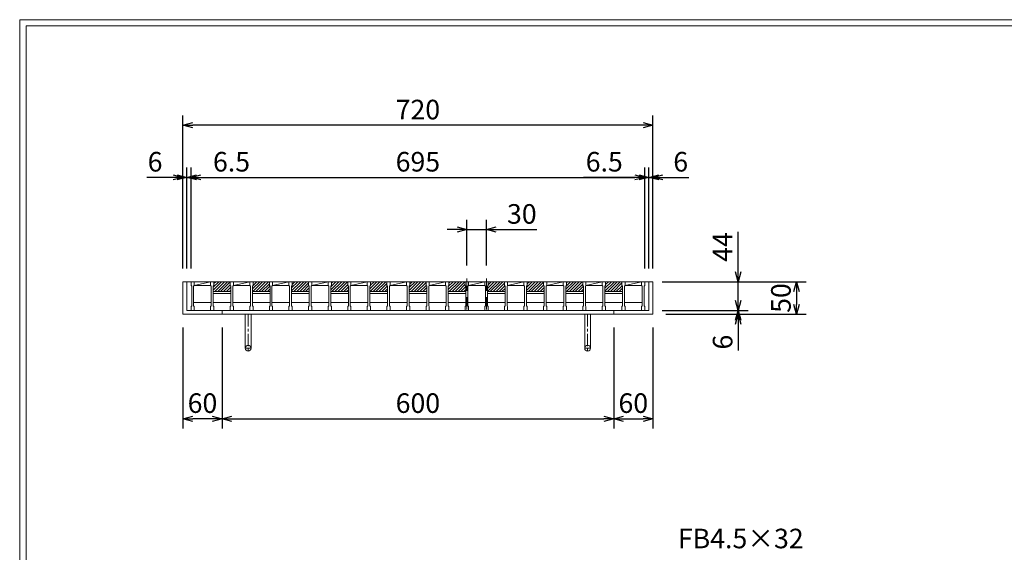
# Model space of a CAD drawing. Units: millimetres. Extents: x -180 to 2610, y -195 to 1778.
# Drawn here: x -180 to 1328, y 961 to 1778 of the extents above; entities that cross this region are included whole.
import ezdxf

# ---------------------------------------------------------------- set-up
doc = ezdxf.new("R2010")
doc.units = ezdxf.units.MM
doc.linetypes.add('CENTER', pattern=[10, 6.25, -1.25, 1.25, -1.25])
doc.linetypes.add('HIDDEN', pattern=[9.525, 6.35, -3.175])
for name, color, linetype, lineweight in [('エンボス', 4, 'Continuous', 13), ('中心線', 1, 'HIDDEN', 13), ('受け枠', 3, 'Continuous', 9), ('寸法線', 2, 'Continuous', 9), ('本体', 7, 'Continuous', 13), ('枠寸法', 31, 'Continuous', 9)]:
    doc.layers.add(name, color=color, linetype=linetype, lineweight=lineweight)
doc.layers.add('外枠', color=7, linetype='Continuous')
doc.dimstyles.new('ISO-25', dxfattribs={"dimscale": 10, "dimtxt": 3, "dimasz": 1.5, "dimexe": 1.5, "dimexo": 2, "dimgap": 0.5, "dimtad": 1, "dimdsep": 46, "dimtxsty": 'Standard', "dimblk": 'OPEN30', "dimcen": 2.5, "dimadec": 0, "dimazin": 0, "dimtfac": 1, "dimtmove": 0, "dimatfit": 0, "dimldrblk": 'OPEN30', "dimfxl": 1, "dimarcsym": 0})

# ---------------------------------------------------------------- blocks, each defined once
blk = doc.blocks.new('_Open30')
at = {"color": 0, "linetype": 'ByBlock', "lineweight": -2}
for p, q in [((-1, 0.27), (0, 0)), ((0, 0), (-1, -0.27)), ((0, 0), (-1, 0))]:
    blk.add_line(p, q, dxfattribs=at)
blk = doc.blocks.new('*D10')
at = {"layer": 'Defpoints', "color": 0, "ltscale": 3}
for p in [(70.1, 1616.2), (70.1, 1376.2), (790.1, 1376.2)]:
    blk.add_point(p, dxfattribs=at)
at = {"layer": '枠寸法', "color": 0, "lineweight": -2, "ltscale": 3}
for p, q in [((70.1, 1396.2), (70.1, 1631.2)), ((790.1, 1396.2), (790.1, 1631.2)), ((775.1, 1616.2), (85.1, 1616.2))]:
    blk.add_line(p, q, dxfattribs=at)
at = {"layer": '枠寸法', "color": 0, "lineweight": -2, "ltscale": 3, "xscale": 15, "yscale": 15, "zscale": 15, "rotation": 180}
blk.add_blockref('_Open30', (70.1, 1616.2), dxfattribs=at)
at = {"layer": '枠寸法', "color": 0, "lineweight": -2, "ltscale": 3, "xscale": 15, "yscale": 15, "zscale": 15}
blk.add_blockref('_Open30', (790.1, 1616.2), dxfattribs=at)
at = {"layer": '枠寸法', "color": 0, "ltscale": 3, "insert": (430.1, 1636.2), "char_height": 30, "attachment_point": 5}
blk.add_mtext('720', dxfattribs=at)
blk = doc.blocks.new('*D11')
at = {"layer": 'Defpoints', "color": 0, "ltscale": 3}
for p in [(777.6, 1536.2), (82.6, 1376.2), (777.6, 1376.2)]:
    blk.add_point(p, dxfattribs=at)
at = {"layer": '寸法線', "color": 0, "lineweight": -2, "ltscale": 3}
for p, q in [((82.6, 1396.2), (82.6, 1551.2)), ((777.6, 1396.2), (777.6, 1551.2)), ((97.6, 1536.2), (762.6, 1536.2))]:
    blk.add_line(p, q, dxfattribs=at)
at = {"layer": '寸法線', "color": 0, "lineweight": -2, "ltscale": 3, "xscale": 15, "yscale": 15, "zscale": 15, "rotation": 180}
blk.add_blockref('_Open30', (82.6, 1536.2), dxfattribs=at)
at = {"layer": '寸法線', "color": 0, "lineweight": -2, "ltscale": 3, "xscale": 15, "yscale": 15, "zscale": 15}
blk.add_blockref('_Open30', (777.6, 1536.2), dxfattribs=at)
at = {"layer": '寸法線', "color": 0, "ltscale": 3, "insert": (430.1, 1556.2), "char_height": 30, "attachment_point": 5}
blk.add_mtext('695', dxfattribs=at)
blk = doc.blocks.new('*D12')
at = {"layer": 'Defpoints', "color": 0, "ltscale": 3}
for p in [(70.1, 1326.2), (130.1, 1326.2), (70.1, 1166.2)]:
    blk.add_point(p, dxfattribs=at)
at = {"layer": '枠寸法', "color": 0, "lineweight": -2, "ltscale": 3}
for p, q in [((70.1, 1306.2), (70.1, 1151.2)), ((130.1, 1306.2), (130.1, 1151.2)), ((115.1, 1166.2), (85.1, 1166.2))]:
    blk.add_line(p, q, dxfattribs=at)
at = {"layer": '枠寸法', "color": 0, "lineweight": -2, "ltscale": 3, "xscale": 15, "yscale": 15, "zscale": 15, "rotation": 180}
blk.add_blockref('_Open30', (70.1, 1166.2), dxfattribs=at)
at = {"layer": '枠寸法', "color": 0, "lineweight": -2, "ltscale": 3, "xscale": 15, "yscale": 15, "zscale": 15}
blk.add_blockref('_Open30', (130.1, 1166.2), dxfattribs=at)
at = {"layer": '枠寸法', "color": 0, "ltscale": 3, "insert": (100.1, 1186.2), "char_height": 30, "attachment_point": 5}
blk.add_mtext('60', dxfattribs=at)
blk = doc.blocks.new('*D13')
at = {"layer": 'Defpoints', "color": 0, "ltscale": 3}
for p in [(130.1, 1326.2), (730.1, 1326.2), (730.1, 1166.2)]:
    blk.add_point(p, dxfattribs=at)
at = {"layer": '枠寸法', "color": 0, "lineweight": -2, "ltscale": 3}
for p, q in [((130.1, 1306.2), (130.1, 1151.2)), ((730.1, 1306.2), (730.1, 1151.2)), ((145.1, 1166.2), (715.1, 1166.2))]:
    blk.add_line(p, q, dxfattribs=at)
at = {"layer": '枠寸法', "color": 0, "lineweight": -2, "ltscale": 3, "xscale": 15, "yscale": 15, "zscale": 15, "rotation": 180}
blk.add_blockref('_Open30', (130.1, 1166.2), dxfattribs=at)
at = {"layer": '枠寸法', "color": 0, "lineweight": -2, "ltscale": 3, "xscale": 15, "yscale": 15, "zscale": 15}
blk.add_blockref('_Open30', (730.1, 1166.2), dxfattribs=at)
at = {"layer": '枠寸法', "color": 0, "ltscale": 3, "insert": (430.1, 1186.2), "char_height": 30, "attachment_point": 5}
blk.add_mtext('600', dxfattribs=at)
blk = doc.blocks.new('*D14')
at = {"layer": 'Defpoints', "color": 0, "ltscale": 3}
for p in [(730.1, 1326.2), (790.1, 1326.2), (790.1, 1166.2)]:
    blk.add_point(p, dxfattribs=at)
at = {"layer": '枠寸法', "color": 0, "lineweight": -2, "ltscale": 3}
for p, q in [((730.1, 1306.2), (730.1, 1151.2)), ((790.1, 1306.2), (790.1, 1151.2)), ((745.1, 1166.2), (775.1, 1166.2))]:
    blk.add_line(p, q, dxfattribs=at)
at = {"layer": '枠寸法', "color": 0, "lineweight": -2, "ltscale": 3, "xscale": 15, "yscale": 15, "zscale": 15, "rotation": 180}
blk.add_blockref('_Open30', (730.1, 1166.2), dxfattribs=at)
at = {"layer": '枠寸法', "color": 0, "lineweight": -2, "ltscale": 3, "xscale": 15, "yscale": 15, "zscale": 15}
blk.add_blockref('_Open30', (790.1, 1166.2), dxfattribs=at)
at = {"layer": '枠寸法', "color": 0, "ltscale": 3, "insert": (760.1, 1186.2), "char_height": 30, "attachment_point": 5}
blk.add_mtext('60', dxfattribs=at)
blk = doc.blocks.new('*D15')
at = {"layer": 'Defpoints', "color": 0, "ltscale": 3}
for p in [(790.1, 1536.2), (784.1, 1376.2), (790.1, 1376.2)]:
    blk.add_point(p, dxfattribs=at)
at = {"layer": '枠寸法', "color": 0, "lineweight": -2, "ltscale": 3}
for p, q in [((784.1, 1396.2), (784.1, 1551.2)), ((790.1, 1396.2), (790.1, 1551.2)), ((769.1, 1536.2), (754.1, 1536.2)), ((784.1, 1536.2), (790.1, 1536.2)), ((805.1, 1536.2), (845.3, 1536.2))]:
    blk.add_line(p, q, dxfattribs=at)
at = {"layer": '枠寸法', "color": 0, "lineweight": -2, "ltscale": 3, "xscale": 15, "yscale": 15, "zscale": 15}
blk.add_blockref('_Open30', (784.1, 1536.2), dxfattribs=at)
at = {"layer": '枠寸法', "color": 0, "lineweight": -2, "ltscale": 3, "xscale": 15, "yscale": 15, "zscale": 15, "rotation": 180}
blk.add_blockref('_Open30', (790.1, 1536.2), dxfattribs=at)
at = {"layer": '枠寸法', "color": 0, "ltscale": 3, "insert": (832.7, 1556.2), "char_height": 30, "attachment_point": 5}
blk.add_mtext('6', dxfattribs=at)
blk = doc.blocks.new('*D16')
at = {"layer": 'Defpoints', "color": 0, "ltscale": 3}
for p in [(790.1, 1376.2), (790.1, 1326.2), (1010.1, 1326.2)]:
    blk.add_point(p, dxfattribs=at)
at = {"layer": '枠寸法', "color": 0, "lineweight": -2, "ltscale": 3}
for p, q in [((810.1, 1376.2), (1025.1, 1376.2)), ((1010.1, 1361.2), (1010.1, 1341.2)), ((810.1, 1326.2), (1025.1, 1326.2))]:
    blk.add_line(p, q, dxfattribs=at)
at = {"layer": '枠寸法', "color": 0, "lineweight": -2, "ltscale": 3, "xscale": 15, "yscale": 15, "zscale": 15}
for p, rotation in [((1010.1, 1376.2), 90), ((1010.1, 1326.2), 270)]:
    blk.add_blockref('_Open30', p, dxfattribs=dict(at, rotation=rotation))
at = {"layer": '枠寸法', "color": 0, "ltscale": 3, "insert": (990.1, 1351.2), "char_height": 30, "attachment_point": 5, "rotation": 90}
blk.add_mtext('50', dxfattribs=at)
blk = doc.blocks.new('*D17')
at = {"layer": 'Defpoints', "color": 0, "ltscale": 3}
for p in [(784.1, 1332.2), (790.1, 1326.2), (920.8, 1326.2)]:
    blk.add_point(p, dxfattribs=at)
at = {"layer": '枠寸法', "color": 0, "lineweight": -2, "ltscale": 3}
for p, q in [((920.8, 1347.2), (920.8, 1362.2)), ((804.1, 1332.2), (935.8, 1332.2)), ((920.8, 1332.2), (920.8, 1326.2)), ((810.1, 1326.2), (935.8, 1326.2)), ((920.8, 1311.2), (920.8, 1271))]:
    blk.add_line(p, q, dxfattribs=at)
at = {"layer": '枠寸法', "color": 0, "lineweight": -2, "ltscale": 3, "xscale": 15, "yscale": 15, "zscale": 15}
for p, rotation in [((920.8, 1332.2), 270), ((920.8, 1326.2), 90)]:
    blk.add_blockref('_Open30', p, dxfattribs=dict(at, rotation=rotation))
at = {"layer": '枠寸法', "color": 0, "ltscale": 3, "insert": (900.8, 1283.6), "char_height": 30, "attachment_point": 5, "rotation": 90}
blk.add_mtext('6', dxfattribs=at)
blk = doc.blocks.new('*D5')
at = {"layer": 'Defpoints', "color": 0, "ltscale": 3}
for p in [(784.1, 1376.2), (920.8, 1376.2), (784.1, 1332.2)]:
    blk.add_point(p, dxfattribs=at)
at = {"layer": '寸法線', "color": 0, "lineweight": -2, "ltscale": 3}
for p, q in [((920.8, 1391.2), (920.8, 1452.6)), ((804.1, 1376.2), (935.8, 1376.2)), ((920.8, 1332.2), (920.8, 1376.2)), ((804.1, 1332.2), (935.8, 1332.2)), ((920.8, 1317.2), (920.8, 1302.2))]:
    blk.add_line(p, q, dxfattribs=at)
at = {"layer": '寸法線', "color": 0, "lineweight": -2, "ltscale": 3, "xscale": 15, "yscale": 15, "zscale": 15}
for p, rotation in [((920.8, 1376.2), 270), ((920.8, 1332.2), 90)]:
    blk.add_blockref('_Open30', p, dxfattribs=dict(at, rotation=rotation))
at = {"layer": '寸法線', "color": 0, "ltscale": 3, "insert": (900.8, 1429.4), "char_height": 30, "attachment_point": 5, "rotation": 90}
blk.add_mtext('44', dxfattribs=at)
blk = doc.blocks.new('*D6')
at = {"layer": 'Defpoints', "color": 0, "ltscale": 3}
for p in [(505.1, 1456.2), (505.1, 1381.2), (535.1, 1381.2)]:
    blk.add_point(p, dxfattribs=at)
at = {"layer": '寸法線', "color": 0, "lineweight": -2, "ltscale": 3}
for p, q in [((505.1, 1401.2), (505.1, 1471.2)), ((535.1, 1401.2), (535.1, 1471.2)), ((490.1, 1456.2), (475.1, 1456.2)), ((505.1, 1456.2), (535.1, 1456.2)), ((550.1, 1456.2), (612.2, 1456.2))]:
    blk.add_line(p, q, dxfattribs=at)
at = {"layer": '寸法線', "color": 0, "lineweight": -2, "ltscale": 3, "xscale": 15, "yscale": 15, "zscale": 15}
blk.add_blockref('_Open30', (505.1, 1456.2), dxfattribs=at)
at = {"layer": '寸法線', "color": 0, "lineweight": -2, "ltscale": 3, "xscale": 15, "yscale": 15, "zscale": 15, "rotation": 180}
blk.add_blockref('_Open30', (535.1, 1456.2), dxfattribs=at)
at = {"layer": '寸法線', "color": 0, "ltscale": 3, "insert": (589.3, 1476.2), "char_height": 30, "attachment_point": 5}
blk.add_mtext('30', dxfattribs=at)
blk = doc.blocks.new('*D7')
at = {"layer": 'Defpoints', "color": 0, "ltscale": 3}
for p in [(82.6, 1536.2), (76.1, 1376.2), (82.6, 1376.2)]:
    blk.add_point(p, dxfattribs=at)
at = {"layer": '枠寸法', "color": 0, "lineweight": -2, "ltscale": 3}
for p, q in [((76.1, 1396.2), (76.1, 1551.2)), ((82.6, 1396.2), (82.6, 1551.2)), ((61.1, 1536.2), (46.1, 1536.2)), ((76.1, 1536.2), (82.6, 1536.2)), ((97.6, 1536.2), (176.7, 1536.2))]:
    blk.add_line(p, q, dxfattribs=at)
at = {"layer": '枠寸法', "color": 0, "lineweight": -2, "ltscale": 3, "xscale": 15, "yscale": 15, "zscale": 15}
blk.add_blockref('_Open30', (76.1, 1536.2), dxfattribs=at)
at = {"layer": '枠寸法', "color": 0, "lineweight": -2, "ltscale": 3, "xscale": 15, "yscale": 15, "zscale": 15, "rotation": 180}
blk.add_blockref('_Open30', (82.6, 1536.2), dxfattribs=at)
at = {"layer": '枠寸法', "color": 0, "ltscale": 3, "insert": (144.6, 1556.2), "char_height": 30, "attachment_point": 5}
blk.add_mtext('6.5', dxfattribs=at)
blk = doc.blocks.new('*D8')
at = {"layer": 'Defpoints', "color": 0, "ltscale": 3}
for p in [(777.6, 1536.2), (777.6, 1376.2), (784.1, 1376.2)]:
    blk.add_point(p, dxfattribs=at)
at = {"layer": '枠寸法', "color": 0, "lineweight": -2, "ltscale": 3}
for p, q in [((777.6, 1396.2), (777.6, 1551.2)), ((784.1, 1396.2), (784.1, 1551.2)), ((762.6, 1536.2), (683.6, 1536.2)), ((784.1, 1536.2), (777.6, 1536.2)), ((799.1, 1536.2), (814.1, 1536.2))]:
    blk.add_line(p, q, dxfattribs=at)
at = {"layer": '枠寸法', "color": 0, "lineweight": -2, "ltscale": 3, "xscale": 15, "yscale": 15, "zscale": 15}
blk.add_blockref('_Open30', (777.6, 1536.2), dxfattribs=at)
at = {"layer": '枠寸法', "color": 0, "lineweight": -2, "ltscale": 3, "xscale": 15, "yscale": 15, "zscale": 15, "rotation": 180}
blk.add_blockref('_Open30', (784.1, 1536.2), dxfattribs=at)
at = {"layer": '枠寸法', "color": 0, "ltscale": 3, "insert": (715.6, 1556.2), "char_height": 30, "attachment_point": 5}
blk.add_mtext('6.5', dxfattribs=at)
blk = doc.blocks.new('*D28')
at = {"layer": 'Defpoints', "color": 0, "ltscale": 3}
for p in [(70.1, 1536.2), (70.1, 1376.2), (76.1, 1376.2)]:
    blk.add_point(p, dxfattribs=at)
at = {"layer": '枠寸法', "color": 0, "lineweight": -2, "ltscale": 3}
for p, q in [((70.1, 1396.2), (70.1, 1551.2)), ((76.1, 1396.2), (76.1, 1551.2)), ((55.1, 1536.2), (14.9, 1536.2)), ((76.1, 1536.2), (70.1, 1536.2)), ((91.1, 1536.2), (106.1, 1536.2))]:
    blk.add_line(p, q, dxfattribs=at)
at = {"layer": '枠寸法', "color": 0, "lineweight": -2, "ltscale": 3, "xscale": 15, "yscale": 15, "zscale": 15}
blk.add_blockref('_Open30', (70.1, 1536.2), dxfattribs=at)
at = {"layer": '枠寸法', "color": 0, "lineweight": -2, "ltscale": 3, "xscale": 15, "yscale": 15, "zscale": 15, "rotation": 180}
blk.add_blockref('_Open30', (76.1, 1536.2), dxfattribs=at)
at = {"layer": '枠寸法', "color": 0, "ltscale": 3, "insert": (27.5, 1556.2), "char_height": 30, "attachment_point": 5}
blk.add_mtext('6', dxfattribs=at)
blk = doc.blocks.new('*U38')
at = {"layer": 'エンボス', "ltscale": 3}
h = blk.add_hatch(dxfattribs=at)
h.set_pattern_fill('ANSI31', color=256)
h.set_pattern_definition([(45, (-485.4348, -293.7998), (-2.245064, 2.245064), [])])
h.paths.add_polyline_path([(30.5, 15), (29.5, 16), (29.5, 22), (4.5, 22), (4.5, 16), (3.5, 15), (3.5, 7), (30.5, 7)])
at = {"layer": '本体', "linetype": 'Continuous'}
for p, q in [((-30.5, 22), (-0.5, 22)), ((-25.5, 16), (-0.5, 22)), ((-25.5, 16), (-0.5, 16)), ((-0.5, 22), (29.5, 22))]:
    blk.add_line(p, q, dxfattribs=at)
at = {"layer": '本体'}
for p, q in [((-30.5, 22), (-25.5, 22)), ((-30.5, 22), (-30.5, 16)), ((-30.5, 22), (-25.5, 22)), ((-30.5, 22), (-30.5, 16)), ((-30.5, 22), (-25.5, 22)), ((-30.5, 22), (-30.5, 16)), ((-30.5, 16), (-29.5, 15)), ((-30.5, 16), (-29.5, 15)), ((-30.5, 16), (-29.5, 15)), ((-25.5, 16), (-26.5, 15)), ((-25.5, 16), (-26.5, 15)), ((-25.5, 16), (-26.5, 15)), ((-25.5, 22), (-25.5, 16)), ((-25.5, 22), (-25.5, 16)), ((-25.5, 22), (-25.5, 16)), ((-0.5, 22), (4.5, 22)), ((-0.5, 22), (-0.5, 16)), ((-0.5, 22), (4.5, 22)), ((-0.5, 22), (-0.5, 16)), ((-0.5, 22), (4.5, 22)), ((-0.5, 22), (-0.5, 16)), ((-0.5, 16), (0.5, 15)), ((-0.5, 16), (0.5, 15)), ((-0.5, 16), (0.5, 15)), ((4.5, 16), (3.5, 15)), ((4.5, 16), (3.5, 15)), ((4.5, 16), (3.5, 15)), ((4.5, 22), (4.5, 16)), ((4.5, 22), (4.5, 16)), ((4.5, 22), (4.5, 16)), ((-29.5, 15), (-29.5, -15)), ((-29.5, 15), (-29.5, -15)), ((-29.5, 15), (-29.5, -15)), ((-26.5, 15), (-26.5, -15)), ((-26.5, 15), (-26.5, -15)), ((-26.5, 15), (-26.5, -15)), ((0.5, 15), (0.5, -15)), ((0.5, 15), (0.5, -15)), ((0.5, 15), (0.5, -15)), ((3.5, 15), (3.5, -15)), ((3.5, 15), (3.5, -15)), ((3.5, 15), (3.5, -15)), ((-30.5, -16), (-29.5, -15)), ((-30.5, -16), (-29.5, -15)), ((-30.5, -16), (-29.5, -15)), ((-25.5, -16), (-26.5, -15)), ((-25.5, -16), (-26.5, -15)), ((-25.5, -16), (-26.5, -15)), ((-0.5, -16), (0.5, -15)), ((-0.5, -16), (0.5, -15)), ((-0.5, -16), (0.5, -15)), ((3.5, -10), (30.5, -10)), ((4.5, -16), (3.5, -15)), ((4.5, -16), (3.5, -15)), ((4.5, -16), (3.5, -15)), ((-30.5, -22), (-30.5, -16)), ((-30.5, -22), (-30.5, -16)), ((-30.5, -22), (-30.5, -16)), ((-30.5, -22), (-25.5, -22)), ((-30.5, -22), (-25.5, -22)), ((-30.5, -22), (-25.5, -22)), ((-25.5, -22), (-25.5, -16)), ((-25.5, -22), (-25.5, -16)), ((-25.5, -22), (-25.5, -16)), ((-0.5, -22), (-0.5, -16)), ((-0.5, -22), (-0.5, -16)), ((-0.5, -22), (-0.5, -16)), ((-0.5, -22), (4.5, -22)), ((-0.5, -22), (4.5, -22)), ((-0.5, -22), (4.5, -22)), ((4.5, -22), (4.5, -16)), ((4.5, -22), (4.5, -16)), ((4.5, -22), (4.5, -16))]:
    blk.add_line(p, q, dxfattribs=at)
at = {"layer": '本体', "ltscale": 3}
for p, q in [((30.5, 7), (3.5, 7)), ((30.5, 4), (3.5, 4)), ((-26.5, -10), (0.5, -10))]:
    blk.add_line(p, q, dxfattribs=at)
blk = doc.blocks.new('*U39')
at = {"layer": 'エンボス', "color": 0, "linetype": 'ByBlock', "lineweight": -2}
for p in [(0, 0), (60, 0), (120, 0), (180, 0), (240, 0), (300, 0), (360, 0), (420, 0), (480, 0), (540, 0), (600, 0)]:
    blk.add_blockref('*U38', p, dxfattribs=at)

msp = doc.modelspace()

# ---------------------------------------------------------------- linework, layer by layer
at = {"layer": '中心線', "ltscale": 3}
for p, q in [((505.111, 1381.233), (505.111, 1327.233)), ((535.111, 1381.233), (535.111, 1327.233))]:
    msp.add_line(p, q, dxfattribs=at)
at = {"layer": '受け枠', "ltscale": 3}
for p, q in [((70.111, 1376.233), (70.111, 1326.233)), ((70.111, 1376.233), (790.111, 1376.233)), ((76.111, 1376.233), (76.111, 1332.233)), ((784.111, 1376.233), (784.111, 1332.233)), ((790.111, 1376.233), (790.111, 1326.233)), ((70.111, 1326.233), (70.111, 1336.233)), ((76.111, 1332.233), (784.111, 1332.233)), ((130.111, 1332.233), (130.111, 1326.233)), ((730.111, 1332.233), (730.111, 1326.233)), ((70.111, 1326.233), (790.111, 1326.233)), ((70.111, 1326.233), (80.111, 1326.233)), ((154.111, 1326.233), (186.111, 1326.233)), ((165.611, 1326.233), (165.611, 1274.233)), ((174.611, 1326.233), (174.611, 1274.233)), ((186.111, 1326.233), (195.111, 1326.233)), ((674.111, 1326.233), (665.111, 1326.233)), ((706.111, 1326.233), (674.111, 1326.233)), ((685.611, 1326.233), (685.611, 1274.233)), ((694.611, 1326.233), (694.611, 1274.233)), ((714.611, 1326.233), (705.611, 1326.233))]:
    msp.add_line(p, q, dxfattribs=at)
at = {"layer": '受け枠', "linetype": 'CENTER', "ltscale": 3}
for p, q in [((170.111, 1326.233), (170.111, 1269.733)), ((690.111, 1326.233), (690.111, 1269.733)), ((174.611, 1274.233), (165.611, 1274.233)), ((685.611, 1274.233), (694.611, 1274.233))]:
    msp.add_line(p, q, dxfattribs=at)
at = {"layer": '受け枠', "ltscale": 3}
for centre in [(170.111, 1274.233), (690.111, 1274.233)]:
    msp.add_circle(centre, 4.5, dxfattribs=at)
at = {"layer": '外枠', "lineweight": 9, "ltscale": 80}
for p in [(2609.622, 1777.869), (-179.889, -195.4)]:
    msp.add_line(p, (-179.889, 1777.869), dxfattribs=at)
at = {"layer": '外枠', "lineweight": 9, "ltscale": 100}
for q in [(2600.231, 1768.477), (-169.889, -185.4)]:
    msp.add_line((-169.889, 1768.477), q, dxfattribs=at)
at = {"layer": '本体'}
for p, q in [((742.611, 1376.233), (747.611, 1376.233)), ((742.611, 1376.233), (747.611, 1376.233)), ((742.611, 1376.233), (747.611, 1376.233)), ((742.611, 1376.233), (742.611, 1370.233)), ((742.611, 1376.233), (742.611, 1370.233)), ((742.611, 1376.233), (742.611, 1370.233)), ((747.611, 1376.233), (747.611, 1370.233)), ((747.611, 1376.233), (747.611, 1370.233)), ((747.611, 1376.233), (747.611, 1370.233)), ((772.611, 1376.233), (777.611, 1376.233)), ((772.611, 1376.233), (772.611, 1370.233)), ((772.611, 1376.233), (777.611, 1376.233)), ((772.611, 1376.233), (772.611, 1370.233)), ((772.611, 1376.233), (777.611, 1376.233)), ((772.611, 1376.233), (772.611, 1370.233)), ((777.611, 1376.233), (777.611, 1370.233)), ((777.611, 1376.233), (777.611, 1370.233)), ((777.611, 1376.233), (777.611, 1370.233)), ((742.611, 1370.233), (743.611, 1369.233)), ((742.611, 1370.233), (743.611, 1369.233)), ((742.611, 1370.233), (743.611, 1369.233)), ((743.611, 1369.233), (743.611, 1339.233)), ((743.611, 1369.233), (743.611, 1339.233)), ((743.611, 1369.233), (743.611, 1339.233)), ((747.611, 1370.233), (746.611, 1369.233)), ((747.611, 1370.233), (746.611, 1369.233)), ((747.611, 1370.233), (746.611, 1369.233)), ((746.611, 1369.233), (746.611, 1339.233)), ((746.611, 1369.233), (746.611, 1339.233)), ((746.611, 1369.233), (746.611, 1339.233)), ((772.611, 1370.233), (773.611, 1369.233)), ((772.611, 1370.233), (773.611, 1369.233)), ((772.611, 1370.233), (773.611, 1369.233)), ((773.611, 1369.233), (773.611, 1339.233)), ((773.611, 1369.233), (773.611, 1339.233)), ((773.611, 1369.233), (773.611, 1339.233)), ((777.611, 1370.233), (776.611, 1369.233)), ((777.611, 1370.233), (776.611, 1369.233)), ((777.611, 1370.233), (776.611, 1369.233)), ((776.611, 1369.233), (776.611, 1339.233)), ((776.611, 1369.233), (776.611, 1339.233)), ((776.611, 1369.233), (776.611, 1339.233)), ((742.611, 1338.233), (743.611, 1339.233)), ((742.611, 1338.233), (743.611, 1339.233)), ((742.611, 1338.233), (743.611, 1339.233)), ((742.611, 1332.233), (742.611, 1338.233)), ((742.611, 1332.233), (742.611, 1338.233)), ((742.611, 1332.233), (742.611, 1338.233)), ((742.611, 1332.233), (747.611, 1332.233)), ((742.611, 1332.233), (747.611, 1332.233)), ((742.611, 1332.233), (747.611, 1332.233)), ((747.611, 1338.233), (746.611, 1339.233)), ((747.611, 1338.233), (746.611, 1339.233)), ((747.611, 1338.233), (746.611, 1339.233)), ((747.611, 1332.233), (747.611, 1338.233)), ((747.611, 1332.233), (747.611, 1338.233)), ((747.611, 1332.233), (747.611, 1338.233)), ((772.611, 1338.233), (773.611, 1339.233)), ((772.611, 1338.233), (773.611, 1339.233)), ((772.611, 1338.233), (773.611, 1339.233)), ((772.611, 1332.233), (772.611, 1338.233)), ((772.611, 1332.233), (772.611, 1338.233)), ((772.611, 1332.233), (772.611, 1338.233)), ((772.611, 1332.233), (777.611, 1332.233)), ((772.611, 1332.233), (777.611, 1332.233)), ((772.611, 1332.233), (777.611, 1332.233)), ((777.611, 1338.233), (776.611, 1339.233)), ((777.611, 1338.233), (776.611, 1339.233)), ((777.611, 1338.233), (776.611, 1339.233)), ((777.611, 1332.233), (777.611, 1338.233)), ((777.611, 1332.233), (777.611, 1338.233)), ((777.611, 1332.233), (777.611, 1338.233))]:
    msp.add_line(p, q, dxfattribs=at)
at = {"layer": '本体', "linetype": 'Continuous'}
for p, q in [((742.611, 1376.233), (772.611, 1376.233)), ((747.611, 1370.233), (772.611, 1376.233)), ((747.611, 1370.233), (772.611, 1370.233))]:
    msp.add_line(p, q, dxfattribs=at)
at = {"layer": '本体', "ltscale": 3}
msp.add_line((746.611, 1344.233), (773.611, 1344.233), dxfattribs=at)

# ---------------------------------------------------------------- block references
at = {"layer": 'エンボス'}
msp.add_blockref('*U39', (113.111, 1354.233), dxfattribs=at)

# ---------------------------------------------------------------- texts
at = {"layer": '寸法線', "ltscale": 3, "insert": (828.4, 958.193), "char_height": 30, "attachment_point": 7}
msp.add_mtext('FB4.5×32', dxfattribs=at)

# ---------------------------------------------------------------- dimensions: what is measured, and where the dimension line sits
at = {"layer": '寸法線', "ltscale": 3}
dim = msp.add_linear_dim(base=(777.611, 1536.233), p1=(82.611, 1376.233), p2=(777.611, 1376.233), dimstyle='ISO-25', dxfattribs=at)
dim.commit()
dim.dimension.update_dxf_attribs({"geometry": '*D11', "text_midpoint": (430.111, 1556.233)})
dim = msp.add_linear_dim(base=(505.111, 1456.233), p1=(535.111, 1381.233), p2=(505.111, 1381.233), dimstyle='ISO-25', dxfattribs=at)
dim.commit()
dim.dimension.update_dxf_attribs({"geometry": '*D6', "text_midpoint": (589.321, 1456.233), "dimtype": 160})
dim = msp.add_linear_dim(base=(920.83, 1376.233), p1=(784.111, 1332.233), p2=(784.111, 1376.233), angle=90, dimstyle='ISO-25', dxfattribs=at)
dim.commit()
dim.dimension.update_dxf_attribs({"geometry": '*D5', "text_midpoint": (900.83, 1429.431)})
at = {"layer": '枠寸法', "ltscale": 3}
for base, p1, p2, picture, middle in [((70.111, 1616.233), (790.111, 1376.233), (70.111, 1376.233), '*D10', (430.111, 1636.233)), ((82.611, 1536.233), (76.111, 1376.233), (82.611, 1376.233), '*D7', (144.642, 1556.233)), ((777.611, 1536.233), (784.111, 1376.233), (777.611, 1376.233), '*D8', (715.581, 1556.233)), ((790.111, 1536.233), (784.111, 1376.233), (790.111, 1376.233), '*D15', (832.726, 1556.233)), ((70.111, 1166.233), (130.111, 1326.233), (70.111, 1326.233), '*D12', (100.111, 1186.233)), ((730.111, 1166.233), (130.111, 1326.233), (730.111, 1326.233), '*D13', (430.111, 1186.233)), ((790.111, 1166.233), (730.111, 1326.233), (790.111, 1326.233), '*D14', (760.111, 1186.233))]:
    dim = msp.add_linear_dim(base=base, p1=p1, p2=p2, dimstyle='ISO-25', dxfattribs=at)
    dim.commit()
    dim.dimension.update_dxf_attribs({"geometry": picture, "text_midpoint": middle})
for base, p1, p2, angle, picture, middle in [((70.111, 1536.233), (76.111, 1376.233), (70.111, 1376.233), 180, '*D28', (27.497, 1556.233)), ((1010.056, 1326.233), (790.111, 1376.233), (790.111, 1326.233), 90, '*D16', (990.056, 1351.233)), ((920.83, 1326.233), (784.111, 1332.233), (790.111, 1326.233), 90, '*D17', (900.83, 1283.618))]:
    dim = msp.add_linear_dim(base=base, p1=p1, p2=p2, angle=angle, dimstyle='ISO-25', dxfattribs=at)
    dim.commit()
    dim.dimension.update_dxf_attribs({"geometry": picture, "text_midpoint": middle})

doc.saveas('drawing.dxf')
